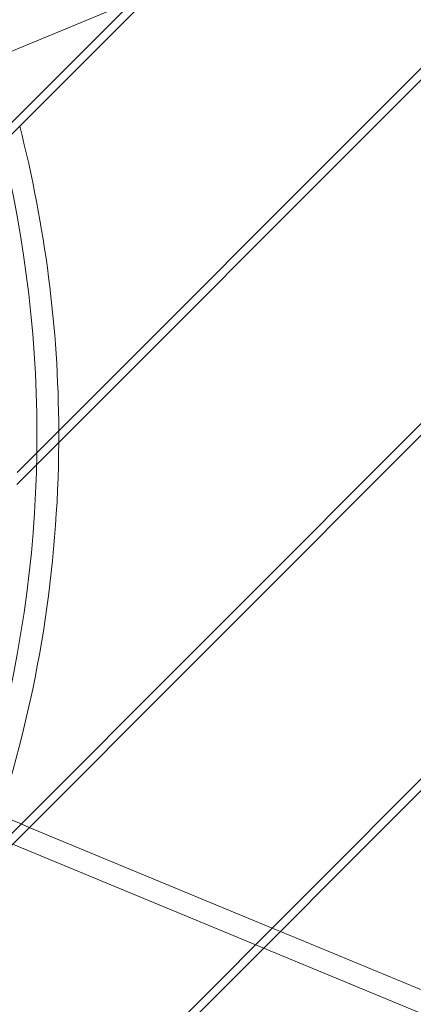
# Model space of a CAD drawing. Units: millimetres. Extents: x -3804 to 9524, y -3404 to 3804.
# Drawn here: x 440 to 584, y -208 to 152 of the extents above; entities that cross this region are included whole.
import ezdxf

# ---------------------------------------------------------------- set-up
doc = ezdxf.new("R2010")
doc.units = ezdxf.units.MM

# ---------------------------------------------------------------- blocks, each defined once
blk = doc.blocks.new('A$C4754b10b')
at = {"color": 0, "linetype": 'Continuous', "lineweight": 0}
for p, q in [((13644.36, -5503.56), (14284.41, -4863.51)), ((14286.53, -4865.63), (13645.18, -5506.98)), ((14351.58, -4930.69), (13656.54, -5625.73)), ((13656.7, -5621.33), (14349.46, -4928.57)), ((13616.86, -5791.28), (14414.52, -4993.62)), ((14416.64, -4995.74), (13613.08, -5799.3)), ((12702.1, -6836.14), (14445.18, -5093.06)), ((14446.3, -5096.19), (12705.23, -6837.26)), ((13699.26, -5448.66), (13650.19, -5468.98)), ((13650.19, -5746.75), (13658.11, -5750.03)), ((13658.11, -5750.03), (13661.11, -5751.27)), ((13661.11, -5751.27), (13750.11, -5788.14)), ((14460.2, -6090.92), (13647.68, -5754.37)), ((13750.11, -5788.14), (13753.11, -5789.38)), ((13753.11, -5789.38), (13842.11, -5826.24))]:
    blk.add_line(p, q, dxfattribs=at)
for radius, start, end in [(447, 225, 45), (455, 0.2193, 14.4167), (455, 359.6846, 0.2193), (455, 342.2275, 359.6846)]:
    blk.add_arc((13216.91, -5607.87), radius, start, end, dxfattribs=at)

msp = doc.modelspace()

# ---------------------------------------------------------------- block references
msp.add_blockref('A$C4754b10b', (-13217.99, 5608.1))

doc.saveas('drawing.dxf')
